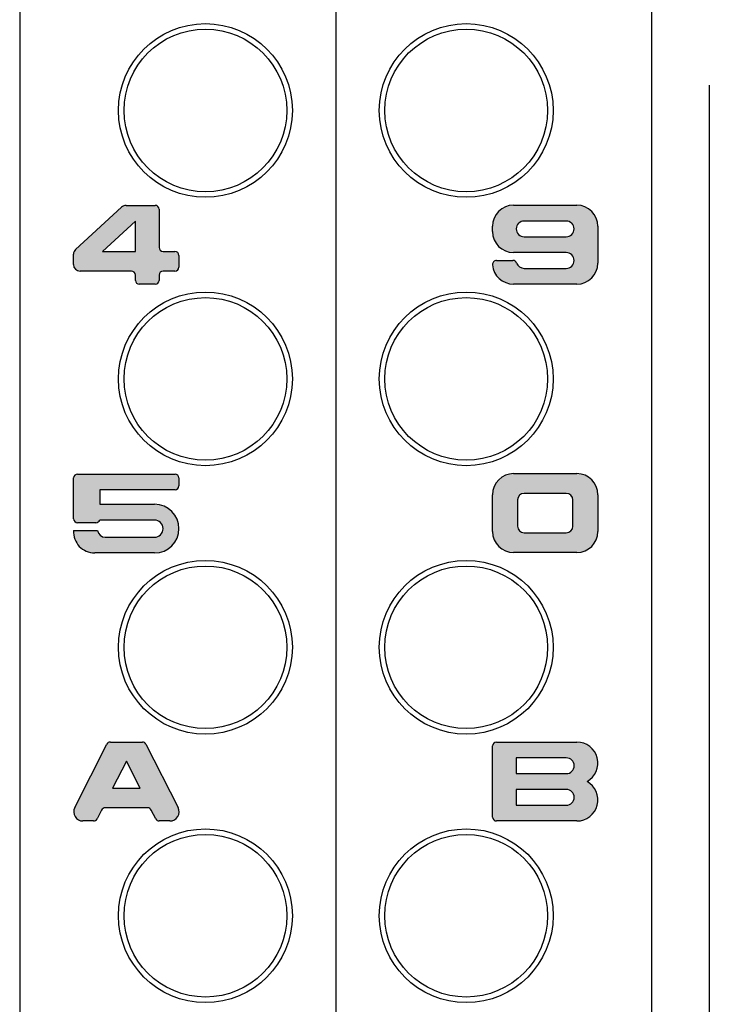
# Model space of a CAD drawing. Units: millimetres. Extents: x 21 to 862, y 5 to 599.
# Drawn here: x 188 to 232, y 396 to 458 of the extents above; entities that cross this region are included whole.
import ezdxf
from ezdxf.lldxf.tags import DXFTag

# ---------------------------------------------------------------- set-up
doc = ezdxf.new("R2010")
doc.units = ezdxf.units.MM
doc.header["$LTSCALE"] = 0.5
doc.layers.add('002_PRT_ALL_AXES', color=7, linetype='Continuous')
doc.layers.add('AXIS_XYZ', color=7, linetype='Continuous')
doc.styles.add('FdaStyle0', font='txt.shx', dxfattribs={"width": 0.7999999999999924, "height": 3, "bigfont": 'bigfont'})
doc.styles.get("Standard").update_dxf_attribs({"font": 'txt.shx', "bigfont": 'extfont2.shx'})
tags = doc.linetypes.add('CENTER', pattern=[50.800000000000004, 31.75, -6.35, 6.35, -6.35]).pattern_tags.tags
tags[10:11] = [DXFTag(74, 4), DXFTag(75, 0), DXFTag(340, '0'), DXFTag(46, 1.0), DXFTag(50, 0.0), DXFTag(44, 0.0), DXFTag(45, 0.0)]
tags[8:9] = [DXFTag(74, 4), DXFTag(75, 0), DXFTag(340, '0'), DXFTag(46, 1.0), DXFTag(50, 0.0), DXFTag(44, 0.0), DXFTag(45, 0.0)]
tags[6:7] = [DXFTag(74, 4), DXFTag(75, 0), DXFTag(340, '0'), DXFTag(46, 1.0), DXFTag(50, 0.0), DXFTag(44, 0.0), DXFTag(45, 0.0)]
tags[4:5] = [DXFTag(74, 4), DXFTag(75, 0), DXFTag(340, '0'), DXFTag(46, 1.0), DXFTag(50, 0.0), DXFTag(44, 0.0), DXFTag(45, 0.0)]
doc.dimstyles.new('DIMSTYLE_3', dxfattribs={"dimtxt": 2.5, "dimasz": 3, "dimexe": 1.5, "dimexo": 0.5, "dimtad": 1, "dimlfac": 0.5, "dimdsep": 46, "dimtxsty": 'Standard', "dimblk": 'OPEN', "dimblk1": 'OPEN', "dimblk2": 'OPEN', "dimcen": 0.09, "dimadec": 0, "dimazin": 0, "dimtol": 1, "dimtm": 0.1, "dimtfac": 0.6, "dimtofl": 0, "dimtmove": 0, "dimatfit": 3, "dimldrblk": 'OPEN', "dimfxl": 1, "dimtolj": 1, "dimarcsym": 0})

# ---------------------------------------------------------------- blocks, each defined once
blk = doc.blocks.new('_OPEN')
at = {"color": 0, "linetype": 'ByBlock', "lineweight": -2}
for p, q in [((-1, 0.1666666666666667), (0, 0)), ((-1, -0.1666666666666667), (0, 0)), ((0, 0), (-1, 0))]:
    blk.add_line(p, q, dxfattribs=at)
blk = doc.blocks.new('*D432')
at = {"color": 0, "linetype": 'ByBlock', "lineweight": -2}
for p, q in [((208.3573911792123, 500.4065792205), (208.3573911792123, 514.4065792205)), ((253.8573911792123, 458.3671282996), (253.8573911792123, 514.4065792205)), ((211.3573911792123, 512.9065792205), (250.8573911792123, 512.9065792205))]:
    blk.add_line(p, q, dxfattribs=at)
at = {"layer": 'DEFPOINTS', "color": 0, "linetype": 'ByBlock', "lineweight": 15}
for p in [(208.3573911792123, 499.9065792205), (253.8573911792123, 457.8671282996)]:
    blk.add_point(p, dxfattribs=at)
at = {"color": 4, "linetype": 'ByBlock', "lineweight": -2, "xscale": 3, "yscale": 3, "zscale": 3, "rotation": 180}
blk.add_blockref('_OPEN', (208.3573911792123, 512.9065792205), dxfattribs=at)
at = {"color": 4, "linetype": 'ByBlock', "lineweight": -2, "xscale": 3, "yscale": 3, "zscale": 3}
blk.add_blockref('_OPEN', (253.8573911792123, 512.9065792205), dxfattribs=at)
at = {"color": 0, "linetype": 'ByBlock', "insert": (231.1073911792123, 514.7815792205), "char_height": 3, "attachment_point": 5, "style": 'FdaStyle0'}
blk.add_mtext('45.5', dxfattribs=at)
blk = doc.blocks.new('*D435')
at = {"color": 0, "linetype": 'ByBlock', "lineweight": -2}
for p, q in [((208.3573911792123, 500.4065792205), (208.3573911792123, 507.9065792205)), ((242.8573911792123, 452.9416927204), (242.8573911792123, 507.9065792205)), ((211.3573911792123, 506.4065792205), (239.8573911792123, 506.4065792205))]:
    blk.add_line(p, q, dxfattribs=at)
at = {"layer": 'DEFPOINTS', "color": 0, "linetype": 'ByBlock', "lineweight": 15}
for p in [(208.3573911792123, 499.9065792205), (242.8573911792123, 452.4416927204)]:
    blk.add_point(p, dxfattribs=at)
at = {"color": 4, "linetype": 'ByBlock', "lineweight": -2, "xscale": 3, "yscale": 3, "zscale": 3, "rotation": 180}
blk.add_blockref('_OPEN', (208.3573911792123, 506.4065792205), dxfattribs=at)
at = {"color": 4, "linetype": 'ByBlock', "lineweight": -2, "xscale": 3, "yscale": 3, "zscale": 3}
blk.add_blockref('_OPEN', (242.8573911792123, 506.4065792205), dxfattribs=at)
at = {"color": 0, "linetype": 'ByBlock', "insert": (225.6073911792123, 508.2815792205), "char_height": 3, "attachment_point": 5, "style": 'FdaStyle0'}
blk.add_mtext('34.5', dxfattribs=at)

msp = doc.modelspace()

# ---------------------------------------------------------------- hatches: boundary and pattern name
at = {"linetype": 'Continuous'}
h = msp.add_hatch(color=2, dxfattribs=at)
edge = h.paths.add_edge_path()
edge.add_arc((195.0882202447123, 446.0577487607), 0.4166666666999959, 90, 132.6467013532)
edge.add_line((194.8059386897122, 446.3642258967), (191.8932917002122, 443.6815242151999))
edge.add_arc((192.1755733153122, 443.3750470141001), 0.4166666666999445, 132.6467013531916, 179.9999999999916)
edge.add_line((191.7589066486123, 443.3750470141001), (191.7589066486123, 442.7244154274))
edge.add_arc((192.1755733153122, 442.7244154274), 0.416666666699939, 180, 270)
edge.add_line((192.1755733153122, 442.3077487607), (195.4255729974122, 442.3077487607))
edge.add_arc((195.4255729974122, 442.0577478071), 0.25, 0, 90, ccw=False)
edge.add_line((195.6755729974122, 442.0577478071), (195.6755731563122, 441.7244147916001))
edge.add_arc((195.9255733153122, 441.7244147916001), 0.25, 180, 270)
edge.add_line((195.9255733153122, 441.4744147916001), (196.9255731563122, 441.4744154274))
edge.add_arc((196.9255731563122, 441.7244147916001), 0.25, 270, 360)
edge.add_line((197.1755731563122, 441.7244147916001), (197.1755733153122, 442.0577478071))
edge.add_arc((197.4255726795122, 442.0577478071), 0.25, 90, 180, ccw=False)
edge.add_line((197.4255726795122, 442.3077478071), (198.1755731563122, 442.3077487607))
edge.add_arc((198.1755731563122, 442.5577481249), 0.25, 270, 360)
edge.add_line((198.4255731563122, 442.5577481249), (198.4255733153122, 443.3077478071))
edge.add_arc((198.1755731563122, 443.3077478071), 0.25, 0, 90)
edge.add_line((198.1755731563122, 443.5577478071), (197.4255726795122, 443.5577487607))
edge.add_arc((197.4255726795122, 443.8077481249), 0.25, 180, 270, ccw=False)
edge.add_line((197.1755726795122, 443.8077481249), (197.1755733153122, 446.2244152684))
edge.add_arc((196.9255731563122, 446.2244152684), 0.25, 0, 90)
edge.add_line((196.9255731563122, 446.4744152684), (195.0882202447123, 446.4744154274))
h.paths.add_polyline_path([(193.6039906800123, 443.5577487607), (195.6755731563122, 443.5577487607), (195.6755731563122, 445.4657848338)])
edge = h.paths.add_edge_path()
edge.add_arc((192.0167424453123, 429.2075245079), 0.25, 90, 180)
edge.add_line((191.7667424453123, 429.2075245079), (191.7667430811123, 426.6241924462))
edge.add_arc((192.0167424453123, 426.6241924462), 0.25, 180, 270)
edge.add_line((192.0167424453123, 426.3741924462), (193.1834095888122, 426.374193082))
edge.add_arc((193.1834095888122, 426.6241924462), 0.25, 270, 340.5283157162)
edge.add_line((193.4191111748123, 426.5408572055), (196.8844082129123, 426.5408572055))
edge.add_arc((196.8844082129123, 425.9991924462), 0.5416666666999959, -90, 90, ccw=False)
edge.add_line((196.8844082129123, 425.4575257795), (193.7667427632123, 425.4575245079))
edge.add_arc((193.7667427632123, 425.9575264153), 0.4999999999999825, 189.5942898934001, 270.0000000000001, ccw=False)
edge.add_line((193.2737364370122, 425.8741911746), (191.7693492394122, 425.8741911746))
edge.add_arc((193.1000759376122, 425.7908591128), 1.333333333300032, 176.4167330501006, 270.0000000000006)
edge.add_line((193.1000759376122, 424.4575257795), (196.8917427632123, 424.4575238722))
edge.add_arc((196.8917427632123, 425.9991924462), 1.541666666699996, 270, 450)
edge.add_line((196.8917427632123, 427.5408591128), (193.4334097477123, 427.5408578413))
edge.add_line((193.4334097477123, 427.5408578413), (193.4334097477123, 428.4575264153))
edge.add_line((193.4334097477123, 428.4575264153), (198.1834095888122, 428.4575264153))
edge.add_arc((198.1834095888122, 428.7075257795), 0.25, 270, 360)
edge.add_line((198.4334095888122, 428.7075257795), (198.4334097477123, 429.2075245079))
edge.add_arc((198.1834095888122, 429.2075245079), 0.25, 0, 90)
edge.add_line((198.1834095888122, 429.4575245079), (192.0167424453123, 429.4575238722))
edge = h.paths.add_edge_path()
edge.add_arc((219.6034407122123, 445.1490970705), 1.333333333300004, 90, 180)
edge.add_line((218.2701073788122, 445.1490970705), (218.2701078557124, 444.8157640551))
edge.add_arc((219.6034407122123, 444.8157640551), 1.333333333300061, 180, 270)
edge.add_line((219.6034407122123, 443.4824307218), (222.9367740455123, 443.4824304039))
edge.add_arc((222.9367740455123, 442.982430086), 0.5, -90, 90, ccw=False)
edge.add_line((222.9367740455123, 442.482430086), (220.2701075378122, 442.4824297681))
edge.add_arc((220.2701075378122, 442.982430086), 0.5000000000000427, 199.4711797036002, 270.0000000000002, ccw=False)
edge.add_arc((219.5630009475123, 442.7324307218), 0.2499999999999583, 19.4711797035984, 89.9999999999984)
edge.add_line((219.5630009475123, 442.9824307218), (218.5233171287123, 442.982430086))
edge.add_arc((218.5233171287123, 442.7324307218), 0.25, 90, 184.4117420046)
edge.add_arc((219.6034407122123, 442.815764373), 1.333333333300049, 184.4117420045995, 269.9999999999995)
edge.add_line((219.6034407122123, 441.4824310397), (223.6034408711123, 441.4824307218))
edge.add_arc((223.6034408711123, 442.815764373), 1.333333333300004, 270, 360)
edge.add_line((224.9367742044122, 442.815764373), (224.9367745223122, 445.1490970705))
edge.add_arc((223.6034408711123, 445.1490970705), 1.333333333299947, 0, 90)
edge.add_line((223.6034408711123, 446.4824304039), (219.6034407122123, 446.4824307218))
edge = h.paths.add_edge_path()
edge.add_arc((219.6073907023123, 428.14909866), 1.333333333300004, 90, 180)
edge.add_line((218.2740573690122, 428.14909866), (218.2740578459122, 425.8157659624))
edge.add_arc((219.6073907023123, 425.8157659624), 1.333333333300061, 180, 270)
edge.add_line((219.6073907023123, 424.4824326291001), (223.6073908613123, 424.4824307218))
edge.add_arc((223.6073908613123, 425.8157659624), 1.333333333300004, 270, 360)
edge.add_line((224.9407241946122, 425.8157659624), (224.9407245125122, 428.14909866))
edge.add_arc((223.6073908613123, 428.14909866), 1.333333333299947, 0, 90)
edge.add_line((223.6073908613123, 429.4824319933), (219.6073907023123, 429.4824307218))
edge = h.paths.add_edge_path()
edge.add_arc((220.2740575280123, 426.1490973884), 0.4166666667000527, 180, 270)
edge.add_line((220.2740575280123, 425.7324307218), (222.9407240357123, 425.7324307218))
edge.add_arc((222.9407240357123, 426.1490973884), 0.4166666666999959, 270, 360)
edge.add_line((223.3573907023123, 426.1490973884), (223.3573907023123, 427.8157640551))
edge.add_arc((222.9407240357123, 427.8157640551), 0.4166666667000527, 0, 90)
edge.add_line((222.9407240357123, 428.2324307218), (220.2740575280123, 428.2324307218))
edge.add_arc((220.2740575280123, 427.8157640551), 0.4166666666999959, 90, 180)
edge.add_line((219.8573908613123, 427.8157640551), (219.8573908613123, 426.1490973884))
edge = h.paths.add_edge_path()
edge.add_arc((222.9367740455123, 444.9824305628), 0.5, 270, 450)
edge.add_line((222.9367740455123, 445.482430086), (220.2701075378122, 445.4824305628))
edge.add_arc((220.2701075378122, 444.9824305628), 0.5, 90, 270)
edge.add_line((220.2701075378122, 444.4824310397), (222.9367740455123, 444.4824305628))
h = msp.add_hatch(color=2, dxfattribs=at)
edge = h.paths.add_edge_path()
edge.add_arc((194.0943320797122, 412.2324309204), 0.25, 90, 153.1357773916)
edge.add_line((193.8713121119123, 412.3454003587), (191.8370107139123, 408.3293596621))
edge.add_arc((192.3573907421122, 408.0657642538), 0.5833333332999839, 153.1357773916021, 270.0000000000022)
edge.add_line((192.3573907421122, 407.4824309204), (193.0292745636123, 407.4824302847))
edge.add_arc((193.0292745636123, 407.7324328278), 0.25, 270, 333.1356693077)
edge.add_line((193.2522943182123, 407.6194629688), (193.5355909367123, 408.1787340196))
edge.add_arc((193.7586105074123, 408.0657642538), 0.25, 90, 153.1356693077, ccw=False)
edge.add_line((193.7586105074123, 408.3157642538), (196.4561708973123, 408.315763618))
edge.add_arc((196.4561708973123, 408.0657642538), 0.2499999999999723, 26.864322593207703, 90.00000000000767, ccw=False)
edge.add_line((196.6791906679123, 408.1787340812), (196.9624872544123, 407.6194630935))
edge.add_arc((197.1855068411122, 407.7324328278), 0.2499999999999723, 206.8643225932077, 270.0000000000077)
edge.add_line((197.1855068411122, 407.4824328278), (197.8573908613123, 407.4824302847))
edge.add_arc((197.8573908613123, 408.0657642538), 0.5833333333000041, 270, 386.8642237363)
edge.add_line((198.3777707809122, 408.32935962), (196.3434692850122, 412.34540031))
edge.add_arc((196.1204494244123, 412.2324309204), 0.2499999999999943, 26.86422373630055, 90.00000000000054)
edge.add_line((196.1204494244123, 412.4824309204), (194.0943320797122, 412.4824302847))
h.paths.add_polyline_path([(194.2381825751123, 409.565763618), (195.9765989786123, 409.565763618), (195.1073907520123, 411.2817225312)])
edge = h.paths.add_edge_path()
edge.add_arc((218.5240580048122, 412.2324299668), 0.25, 90, 180)
edge.add_line((218.2740580048122, 412.2324299668), (218.2740578459122, 407.7324302847))
edge.add_arc((218.5240580048122, 407.7324302847), 0.25, 180, 270)
edge.add_line((218.5240580048122, 407.4824302847), (223.6073912587123, 407.4824309204))
edge.add_arc((223.6073912587123, 408.8157645717), 1.333333333300004, 270, 421.0449474114)
edge.add_arc((223.6073912587123, 411.1490972692), 1.333333333300026, 298.9550525886016, 450.0000000000016)
edge.add_line((223.6073912587123, 412.4824306026), (218.5240580048122, 412.4824309204))
edge = h.paths.add_edge_path()
edge.add_line((219.7740579055122, 410.4824312383), (222.9407246317122, 410.4824299668))
edge.add_arc((222.9407246317122, 410.9824299668), 0.5, 270, 450)
edge.add_line((222.9407246317122, 411.4824302847), (219.7740579055122, 411.4824302847))
edge.add_line((219.7740579055122, 411.4824302847), (219.7740579055122, 410.4824312383))
edge = h.paths.add_edge_path()
edge.add_line((219.7740579055122, 408.4824307615), (222.9407246317122, 408.4824302847))
edge.add_arc((222.9407246317122, 408.9824302847), 0.5, 270, 450)
edge.add_line((222.9407246317122, 409.4824306026), (219.7740579055122, 409.4824306026))
edge.add_line((219.7740579055122, 409.4824306026), (219.7740579055122, 408.4824307615))

# ---------------------------------------------------------------- linework, layer by layer
at = {"color": 7, "linetype": 'Continuous'}
for p, q in [((188.3573911792123, 493.2663565453), (188.3573911792123, 313.0165245696)), ((228.3573911792123, 312.7788812095), (228.3573911792123, 493.1953914006)), ((231.9878012789123, 454.0924387467), (231.9878012789123, 350.2724238817))]:
    msp.add_line(p, q, dxfattribs=at)
at = {"color": 2, "linetype": 'Continuous'}
for p, q in [((191.8932917002122, 443.6815242151999), (194.8059386897122, 446.3642258967)), ((191.8932917002122, 443.6815242151999), (194.8059386897122, 446.3642258967)), ((195.0882202447123, 446.4744154274), (196.9255731563122, 446.4744152684)), ((195.0882202447123, 446.4744154274), (196.9255731563122, 446.4744152684)), ((197.1755733153122, 446.2244152684), (197.1755726795122, 443.8077481249)), ((197.1755733153122, 446.2244152684), (197.1755726795122, 443.8077481249)), ((219.6034407122123, 446.4824307218), (223.6034408711123, 446.4824304039)), ((219.6034407122123, 446.4824307218), (223.6034408711123, 446.4824304039)), ((195.6755731563122, 445.4657848338), (193.6039906800123, 443.5577487607)), ((195.6755731563122, 445.4657848338), (193.6039906800123, 443.5577487607)), ((195.6755731563122, 443.5577487607), (195.6755731563122, 445.4657848338)), ((195.6755731563122, 443.5577487607), (195.6755731563122, 445.4657848338)), ((222.9367740455123, 445.482430086), (220.2701075378122, 445.4824305628)), ((222.9367740455123, 445.482430086), (220.2701075378122, 445.4824305628)), ((218.2701078557124, 444.8157640551), (218.2701073788122, 445.1490970705)), ((218.2701078557124, 444.8157640551), (218.2701073788122, 445.1490970705)), ((224.9367745223122, 445.1490970705), (224.9367742044122, 442.815764373)), ((224.9367745223122, 445.1490970705), (224.9367742044122, 442.815764373)), ((220.2701075378122, 444.4824310397), (222.9367740455123, 444.4824305628)), ((220.2701075378122, 444.4824310397), (222.9367740455123, 444.4824305628)), ((193.6039906800123, 443.5577487607), (195.6755731563122, 443.5577487607)), ((193.6039906800123, 443.5577487607), (195.6755731563122, 443.5577487607)), ((197.4255726795122, 443.5577487607), (198.1755731563122, 443.5577478071)), ((197.4255726795122, 443.5577487607), (198.1755731563122, 443.5577478071)), ((222.9367740455123, 443.4824304039), (219.6034407122123, 443.4824307218)), ((222.9367740455123, 443.4824304039), (219.6034407122123, 443.4824307218)), ((191.7589066486123, 442.7244154274), (191.7589066486123, 443.3750470141001)), ((191.7589066486123, 442.7244154274), (191.7589066486123, 443.3750470141001)), ((198.4255733153122, 443.3077478071), (198.4255731563122, 442.5577481249)), ((198.4255733153122, 443.3077478071), (198.4255731563122, 442.5577481249)), ((218.5233171287123, 442.982430086), (219.5630009475123, 442.9824307218)), ((218.5233171287123, 442.982430086), (219.5630009475123, 442.9824307218)), ((195.4255729974122, 442.3077487607), (192.1755733153122, 442.3077487607)), ((195.4255729974122, 442.3077487607), (192.1755733153122, 442.3077487607)), ((198.1755731563122, 442.3077487607), (197.4255726795122, 442.3077478071)), ((198.1755731563122, 442.3077487607), (197.4255726795122, 442.3077478071)), ((220.2701075378122, 442.4824297681), (222.9367740455123, 442.482430086)), ((220.2701075378122, 442.4824297681), (222.9367740455123, 442.482430086)), ((195.6755731563122, 441.7244147916001), (195.6755729974122, 442.0577478071)), ((195.6755731563122, 441.7244147916001), (195.6755729974122, 442.0577478071)), ((197.1755733153122, 442.0577478071), (197.1755731563122, 441.7244147916001)), ((197.1755733153122, 442.0577478071), (197.1755731563122, 441.7244147916001)), ((196.9255731563122, 441.4744154274), (195.9255733153122, 441.4744147916001)), ((196.9255731563122, 441.4744154274), (195.9255733153122, 441.4744147916001)), ((223.6034408711123, 441.4824307218), (219.6034407122123, 441.4824310397)), ((223.6034408711123, 441.4824307218), (219.6034407122123, 441.4824310397)), ((191.7667430811123, 426.6241924462), (191.7667424453123, 429.2075245079)), ((191.7667430811123, 426.6241924462), (191.7667424453123, 429.2075245079)), ((192.0167424453123, 429.4575238722), (198.1834095888122, 429.4575245079)), ((192.0167424453123, 429.4575238722), (198.1834095888122, 429.4575245079)), ((198.4334097477123, 429.2075245079), (198.4334095888122, 428.7075257795)), ((198.4334097477123, 429.2075245079), (198.4334095888122, 428.7075257795)), ((219.6073907023123, 429.4824307218), (223.6073908613123, 429.4824319933)), ((219.6073907023123, 429.4824307218), (223.6073908613123, 429.4824319933)), ((193.4334097477123, 428.4575264153), (193.4334097477123, 427.5408578413)), ((198.1834095888122, 428.4575264153), (193.4334097477123, 428.4575264153)), ((193.4334097477123, 428.4575264153), (193.4334097477123, 427.5408578413)), ((198.1834095888122, 428.4575264153), (193.4334097477123, 428.4575264153)), ((218.2740578459122, 425.8157659624), (218.2740573690122, 428.14909866)), ((218.2740578459122, 425.8157659624), (218.2740573690122, 428.14909866)), ((219.8573908613123, 427.8157640551), (219.8573908613123, 426.1490973884)), ((219.8573908613123, 427.8157640551), (219.8573908613123, 426.1490973884)), ((222.9407240357123, 428.2324307218), (220.2740575280123, 428.2324307218)), ((222.9407240357123, 428.2324307218), (220.2740575280123, 428.2324307218)), ((223.3573907023123, 426.1490973884), (223.3573907023123, 427.8157640551)), ((223.3573907023123, 426.1490973884), (223.3573907023123, 427.8157640551)), ((224.9407245125122, 428.14909866), (224.9407241946122, 425.8157659624)), ((224.9407245125122, 428.14909866), (224.9407241946122, 425.8157659624)), ((193.4334097477123, 427.5408578413), (196.8917427632123, 427.5408591128)), ((193.4334097477123, 427.5408578413), (196.8917427632123, 427.5408591128)), ((196.8844082129123, 426.5408572055), (193.4191111748123, 426.5408572055)), ((196.8844082129123, 426.5408572055), (193.4191111748123, 426.5408572055)), ((193.1834095888122, 426.374193082), (192.0167424453123, 426.3741924462)), ((193.1834095888122, 426.374193082), (192.0167424453123, 426.3741924462)), ((191.7693492394122, 425.8741911746), (193.2737364370122, 425.8741911746)), ((191.7693492394122, 425.8741911746), (193.2737364370122, 425.8741911746)), ((193.7667427632123, 425.4575245079), (196.8844082129123, 425.4575257795)), ((193.7667427632123, 425.4575245079), (196.8844082129123, 425.4575257795)), ((220.2740575280123, 425.7324307218), (222.9407240357123, 425.7324307218)), ((220.2740575280123, 425.7324307218), (222.9407240357123, 425.7324307218)), ((196.8917427632123, 424.4575238722), (193.1000759376122, 424.4575257795)), ((196.8917427632123, 424.4575238722), (193.1000759376122, 424.4575257795)), ((223.6073908613123, 424.4824307218), (219.6073907023123, 424.4824326291001)), ((223.6073908613123, 424.4824307218), (219.6073907023123, 424.4824326291001)), ((191.8370107139123, 408.3293596621), (193.8713121119123, 412.3454003587)), ((191.8370107139123, 408.3293596621), (193.8713121119123, 412.3454003587)), ((194.0943320797122, 412.4824302847), (196.1204494244123, 412.4824309204)), ((194.0943320797122, 412.4824302847), (196.1204494244123, 412.4824309204)), ((196.3434692850122, 412.34540031), (198.3777707809122, 408.32935962)), ((196.3434692850122, 412.34540031), (198.3777707809122, 408.32935962)), ((218.2740578459122, 407.7324302847), (218.2740580048122, 412.2324299668)), ((218.2740578459122, 407.7324302847), (218.2740580048122, 412.2324299668)), ((218.5240580048122, 412.4824309204), (223.6073912587123, 412.4824306026)), ((218.5240580048122, 412.4824309204), (223.6073912587123, 412.4824306026)), ((195.1073907520123, 411.2817225312), (194.2381825751123, 409.565763618)), ((195.1073907520123, 411.2817225312), (194.2381825751123, 409.565763618)), ((195.9765989786123, 409.565763618), (195.1073907520123, 411.2817225312)), ((195.9765989786123, 409.565763618), (195.1073907520123, 411.2817225312)), ((219.7740579055122, 411.4824302847), (219.7740579055122, 410.4824312383)), ((222.9407246317122, 411.4824302847), (219.7740579055122, 411.4824302847)), ((219.7740579055122, 411.4824302847), (219.7740579055122, 410.4824312383)), ((222.9407246317122, 411.4824302847), (219.7740579055122, 411.4824302847)), ((219.7740579055122, 410.4824312383), (222.9407246317122, 410.4824299668)), ((219.7740579055122, 410.4824312383), (222.9407246317122, 410.4824299668)), ((194.2381825751123, 409.565763618), (195.9765989786123, 409.565763618)), ((194.2381825751123, 409.565763618), (195.9765989786123, 409.565763618)), ((219.7740579055122, 409.4824306026), (219.7740579055122, 408.4824307615)), ((222.9407246317122, 409.4824306026), (219.7740579055122, 409.4824306026)), ((219.7740579055122, 409.4824306026), (219.7740579055122, 408.4824307615)), ((222.9407246317122, 409.4824306026), (219.7740579055122, 409.4824306026)), ((219.7740579055122, 408.4824307615), (222.9407246317122, 408.4824302847)), ((219.7740579055122, 408.4824307615), (222.9407246317122, 408.4824302847)), ((193.5355909367123, 408.1787340196), (193.2522943182123, 407.6194629688)), ((193.5355909367123, 408.1787340196), (193.2522943182123, 407.6194629688)), ((196.4561708973123, 408.315763618), (193.7586105074123, 408.3157642538)), ((196.4561708973123, 408.315763618), (193.7586105074123, 408.3157642538)), ((196.9624872544123, 407.6194630935), (196.6791906679123, 408.1787340812)), ((196.9624872544123, 407.6194630935), (196.6791906679123, 408.1787340812)), ((193.0292745636123, 407.4824302847), (192.3573907421122, 407.4824309204)), ((193.0292745636123, 407.4824302847), (192.3573907421122, 407.4824309204)), ((197.8573908613123, 407.4824302847), (197.1855068411122, 407.4824328278)), ((197.8573908613123, 407.4824302847), (197.1855068411122, 407.4824328278)), ((223.6073912587123, 407.4824309204), (218.5240580048122, 407.4824302847)), ((223.6073912587123, 407.4824309204), (218.5240580048122, 407.4824302847))]:
    msp.add_line(p, q, dxfattribs=at)
for centre, radius, start, end in [((195.0882202447123, 446.0577487607), 0.4166666666999959, 90, 132.6467013532), ((195.0882202447123, 446.0577487607), 0.4166666666999959, 90, 132.6467013532), ((196.9255731563122, 446.2244152684), 0.25, 0, 90), ((196.9255731563122, 446.2244152684), 0.25, 0, 90), ((219.6034407122123, 445.1490970705), 1.333333333300004, 90, 180), ((219.6034407122123, 445.1490970705), 1.333333333300004, 90, 180), ((223.6034408711123, 445.1490970705), 1.333333333299947, 0, 90), ((223.6034408711123, 445.1490970705), 1.333333333299947, 0, 90), ((220.2701075378122, 444.9824305628), 0.5, 90, 270), ((220.2701075378122, 444.9824305628), 0.5, 90, 270), ((222.9367740455123, 444.9824305628), 0.5, 270, 90), ((222.9367740455123, 444.9824305628), 0.5, 270, 90), ((219.6034407122123, 444.8157640551), 1.333333333300061, 180, 270), ((219.6034407122123, 444.8157640551), 1.333333333300061, 180, 270), ((192.1755733153122, 443.3750470141001), 0.4166666666999445, 132.6467013531916, 179.9999999999916), ((192.1755733153122, 443.3750470141001), 0.4166666666999445, 132.6467013531916, 179.9999999999916), ((197.4255726795122, 443.8077481249), 0.25, 180, 270), ((197.4255726795122, 443.8077481249), 0.25, 180, 270), ((198.1755731563122, 443.3077478071), 0.25, 0, 90), ((198.1755731563122, 443.3077478071), 0.25, 0, 90), ((222.9367740455123, 442.982430086), 0.5, 270, 90), ((222.9367740455123, 442.982430086), 0.5, 270, 90), ((218.5233171287123, 442.7324307218), 0.25, 90, 184.4117420046), ((218.5233171287123, 442.7324307218), 0.25, 90, 184.4117420046), ((219.5630009475123, 442.7324307218), 0.2499999999999583, 19.4711797035984, 89.9999999999984), ((219.5630009475123, 442.7324307218), 0.2499999999999583, 19.4711797035984, 89.9999999999984), ((220.2701075378122, 442.982430086), 0.5000000000000427, 199.4711797036002, 270.0000000000002), ((220.2701075378122, 442.982430086), 0.5000000000000427, 199.4711797036002, 270.0000000000002), ((223.6034408711123, 442.815764373), 1.333333333300004, 270, 0), ((223.6034408711123, 442.815764373), 1.333333333300004, 270, 0), ((192.1755733153122, 442.7244154274), 0.416666666699939, 180, 270), ((192.1755733153122, 442.7244154274), 0.416666666699939, 180, 270), ((195.4255729974122, 442.0577478071), 0.25, 0, 90), ((195.4255729974122, 442.0577478071), 0.25, 0, 90), ((197.4255726795122, 442.0577478071), 0.25, 90, 180), ((197.4255726795122, 442.0577478071), 0.25, 90, 180), ((198.1755731563122, 442.5577481249), 0.25, 270, 0), ((198.1755731563122, 442.5577481249), 0.25, 270, 0), ((219.6034407122123, 442.815764373), 1.333333333300049, 184.4117420045995, 269.9999999999995), ((219.6034407122123, 442.815764373), 1.333333333300049, 184.4117420045995, 269.9999999999995), ((195.9255733153122, 441.7244147916001), 0.25, 180, 270), ((195.9255733153122, 441.7244147916001), 0.25, 180, 270), ((196.9255731563122, 441.7244147916001), 0.25, 270, 0), ((196.9255731563122, 441.7244147916001), 0.25, 270, 0), ((192.0167424453123, 429.2075245079), 0.25, 90, 180), ((192.0167424453123, 429.2075245079), 0.25, 90, 180), ((198.1834095888122, 429.2075245079), 0.25, 0, 90), ((198.1834095888122, 429.2075245079), 0.25, 0, 90), ((219.6073907023123, 428.14909866), 1.333333333300004, 90, 180), ((219.6073907023123, 428.14909866), 1.333333333300004, 90, 180), ((223.6073908613123, 428.14909866), 1.333333333299947, 0, 90), ((223.6073908613123, 428.14909866), 1.333333333299947, 0, 90), ((198.1834095888122, 428.7075257795), 0.25, 270, 0), ((198.1834095888122, 428.7075257795), 0.25, 270, 0), ((220.2740575280123, 427.8157640551), 0.4166666666999959, 90, 180), ((220.2740575280123, 427.8157640551), 0.4166666666999959, 90, 180), ((222.9407240357123, 427.8157640551), 0.4166666667000527, 0, 90), ((222.9407240357123, 427.8157640551), 0.4166666667000527, 0, 90), ((196.8917427632123, 425.9991924462), 1.541666666699996, 270, 90), ((196.8917427632123, 425.9991924462), 1.541666666699996, 270, 90), ((192.0167424453123, 426.6241924462), 0.25, 180, 270), ((192.0167424453123, 426.6241924462), 0.25, 180, 270), ((193.1834095888122, 426.6241924462), 0.25, 270, 340.5283157162), ((193.1834095888122, 426.6241924462), 0.25, 270, 340.5283157162), ((196.8844082129123, 425.9991924462), 0.5416666666999959, 270, 90), ((196.8844082129123, 425.9991924462), 0.5416666666999959, 270, 90), ((220.2740575280123, 426.1490973884), 0.4166666667000527, 180, 270), ((220.2740575280123, 426.1490973884), 0.4166666667000527, 180, 270), ((222.9407240357123, 426.1490973884), 0.4166666666999959, 270, 0), ((222.9407240357123, 426.1490973884), 0.4166666666999959, 270, 0), ((193.1000759376122, 425.7908591128), 1.333333333300032, 176.4167330501006, 270.0000000000006), ((193.1000759376122, 425.7908591128), 1.333333333300032, 176.4167330501006, 270.0000000000006), ((193.7667427632123, 425.9575264153), 0.4999999999999825, 189.5942898934001, 270.0000000000001), ((193.7667427632123, 425.9575264153), 0.4999999999999825, 189.5942898934001, 270.0000000000001), ((219.6073907023123, 425.8157659624), 1.333333333300061, 180, 270), ((219.6073907023123, 425.8157659624), 1.333333333300061, 180, 270), ((223.6073908613123, 425.8157659624), 1.333333333300004, 270, 0), ((223.6073908613123, 425.8157659624), 1.333333333300004, 270, 0), ((194.0943320797122, 412.2324309204), 0.25, 90, 153.1357773916), ((194.0943320797122, 412.2324309204), 0.25, 90, 153.1357773916), ((196.1204494244123, 412.2324309204), 0.2499999999999943, 26.86422373630055, 90.00000000000054), ((196.1204494244123, 412.2324309204), 0.2499999999999943, 26.86422373630055, 90.00000000000054), ((218.5240580048122, 412.2324299668), 0.25, 90, 180), ((218.5240580048122, 412.2324299668), 0.25, 90, 180), ((223.6073912587123, 411.1490972692), 1.333333333300026, 298.9550525886016, 90.00000000000162), ((223.6073912587123, 411.1490972692), 1.333333333300026, 298.9550525886016, 90.00000000000162), ((222.9407246317122, 410.9824299668), 0.5, 270, 90), ((222.9407246317122, 410.9824299668), 0.5, 270, 90), ((223.6073912587123, 408.8157645717), 1.333333333300004, 270, 61.04494741140003), ((223.6073912587123, 408.8157645717), 1.333333333300004, 270, 61.04494741140003), ((222.9407246317122, 408.9824302847), 0.5, 270, 90), ((222.9407246317122, 408.9824302847), 0.5, 270, 90), ((192.3573907421122, 408.0657642538), 0.5833333332999839, 153.1357773916021, 270.0000000000022), ((192.3573907421122, 408.0657642538), 0.5833333332999839, 153.1357773916021, 270.0000000000022), ((193.7586105074123, 408.0657642538), 0.25, 90, 153.1356693076), ((193.7586105074123, 408.0657642538), 0.25, 90, 153.1356693077), ((196.4561708973123, 408.0657642538), 0.2499999999999723, 26.86432259320771, 90.0000000000077), ((196.4561708973123, 408.0657642538), 0.2499999999999723, 26.86432259320771, 90.0000000000077), ((197.8573908613123, 408.0657642538), 0.5833333333000041, 270, 26.86422373630003), ((197.8573908613123, 408.0657642538), 0.5833333333000041, 270, 26.86422373630003), ((193.0292745636123, 407.7324328278), 0.25, 270, 333.1356693077), ((193.0292745636123, 407.7324328278), 0.25, 270, 333.1356693077), ((197.1855068411122, 407.7324328278), 0.2499999999999723, 206.8643225932077, 270.0000000000077), ((197.1855068411122, 407.7324328278), 0.2499999999999493, 206.8643225933126, 270.0000000000126), ((218.5240580048122, 407.7324302847), 0.25, 180, 270), ((218.5240580048122, 407.7324302847), 0.25, 180, 270)]:
    msp.add_arc(centre, radius, start, end, dxfattribs=at)
at = {"layer": '002_PRT_ALL_AXES', "color": 2, "linetype": 'Continuous'}
for centre in [(200.1073911792123, 452.4824306026), (216.6073911792123, 452.4824306026), (200.1073911792123, 435.4824306026), (216.6073911792123, 435.4824306026), (200.1073911792123, 418.4824306026), (216.6073911792123, 418.4824306026), (200.1073911792123, 401.4824306026), (216.6073911792123, 401.4824306026)]:
    msp.add_circle(centre, 5.5, dxfattribs=at)
at = {"layer": '002_PRT_ALL_AXES', "color": 7, "linetype": 'Continuous'}
for centre in [(200.1073911792123, 452.4824306026), (216.6073911792123, 452.4824306026), (200.1073911792123, 435.4824306026), (216.6073911792123, 435.4824306026), (200.1073911792123, 418.4824306026), (216.6073911792123, 418.4824306026), (200.1073911792123, 401.4824306026), (216.6073911792123, 401.4824306026)]:
    msp.add_circle(centre, 5.149999999999977, dxfattribs=at)
at = {"layer": 'AXIS_XYZ', "color": 2, "linetype": 'CENTER'}
msp.add_line((208.3573911792123, 499.9065792205), (208.3573911792123, 367.5606320782), dxfattribs=at)

# ---------------------------------------------------------------- dimensions: what is measured, and where the dimension line sits
at = {"color": 2, "linetype": 'Continuous'}
for base, p2, picture, middle in [((253.8573911792123, 512.9065792205), (253.8573911792123, 457.8671282996), '*D432', (231.1073911792123, 514.7815792205)), ((242.8573911792123, 506.4065792205), (242.8573911792123, 452.4416927204), '*D435', (225.6073911792123, 508.2815792205))]:
    dim = msp.add_linear_dim(base=base, p1=(208.3573911792123, 499.9065792205), p2=p2, dimstyle='DIMSTYLE_3', override={"dimlfac": 1, "dimtxsty": 'FdaStyle0', "dimtol": 0}, dxfattribs=at)
    dim.commit()
    dim.dimension.update_dxf_attribs({"geometry": picture, "text_midpoint": middle})

doc.saveas('drawing.dxf')
